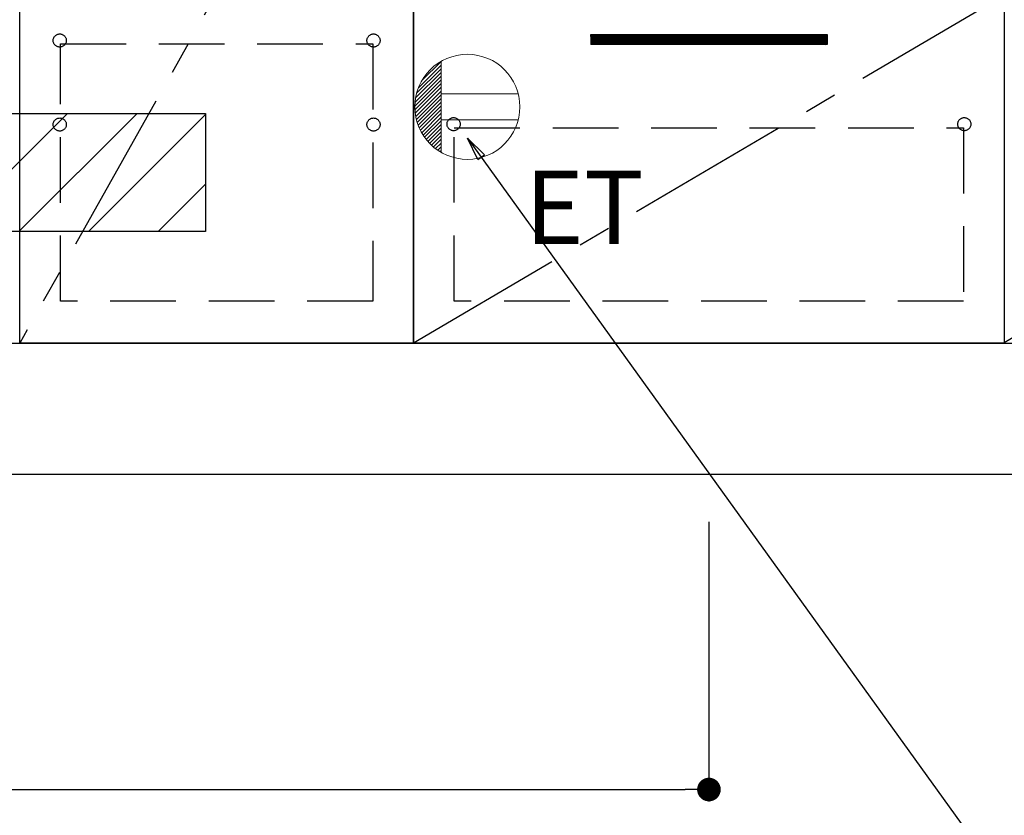
# Model space of a CAD drawing. Extents: x 27948 to 54421, y -13 to 8857.
# Drawn here: x 44164 to 44914, y 1908 to 2514 of the extents above; entities that cross this region are included whole.
import ezdxf

# ---------------------------------------------------------------- set-up
doc = ezdxf.new("R2010")
doc.units = 0
doc.header["$LTSCALE"] = 50
doc.header["$MEASUREMENT"] = 0
doc.linetypes.add('CENTER', pattern=[2, 1.25, -0.25, 0.25, -0.25])
doc.linetypes.add('HIDDEN', pattern=[0.375, 0.25, -0.125])
doc.layers.get('0').update_dxf_attribs({"linetype": 'CONTINUOUS'})
doc.layers.get('DEFPOINTS').update_dxf_attribs({"color": 146, "linetype": 'CONTINUOUS'})
for name, color, linetype in [('111-壁仕上', 3, 'CONTINUOUS'), ('120-キャビネット（外）', 7, 'CONTINUOUS'), ('121-キャビネット（中）', 253, 'HIDDEN'), ('122-扉', 6, 'CONTINUOUS'), ('123-扉向き', 231, 'CENTER'), ('160-文字', 254, 'CONTINUOUS'), ('166-寸法B', 11, 'CONTINUOUS'), ('180-補助', 161, 'CONTINUOUS')]:
    doc.layers.add(name, color=color, linetype=linetype)
doc.styles.add('KH001', font='txt')
doc.styles.add('ＭＳ ゴシック', font='txt', dxfattribs={"height": 10})
doc.dimstyles.new('KH1xx030', dxfattribs={"dimscale": 30, "dimtxt": 2, "dimasz": 0.6, "dimexe": 0.3, "dimexo": 1.2, "dimgap": 0.5, "dimtad": 3, "dimdec": 1, "dimdsep": 46, "dimlunit": 6, "dimtxsty": 'KH001', "dimblk": 'DOT', "dimcen": 1, "dimdle": 1, "dimclrd": 256, "dimclre": 256, "dimclrt": 256, "dimadec": 0, "dimazin": 0, "dimtfac": 1, "dimtdec": 1, "dimtix": 1, "dimtmove": 2, "dimatfit": 3, "dimldrblk": 'CLOSEDBLANK', "dimfxl": 1, "dimtolj": 1, "dimtzin": 0, "dimlwd": -1, "dimlwe": -1, "dimarcsym": 0})

# ---------------------------------------------------------------- blocks, each defined once
blk = doc.blocks.new('_Dot')
at = {"color": 0, "linetype": 'ByBlock', "lineweight": -2}
blk.add_line((-0.5, 0), (-1, 0), dxfattribs=at)
at = {"color": 0, "linetype": 'ByBlock', "const_width": 0.5}
blk.add_lwpolyline([(-0.25, 0, 1), (0.25, 0, 1)], format="xyb", close=True, dxfattribs=at)
blk = doc.blocks.new('*D89')
at = {"layer": '166-寸法B', "transparency": 16777216}
for p, q in [((43395.02, 2131.49), (43395.02, 1648.49)), ((45833.02, 2131.49), (45833.02, 1648.49)), ((45815.02, 1657.49), (43413.02, 1657.49))]:
    blk.add_line(p, q, dxfattribs=at)
at = {"layer": 'DEFPOINTS', "color": 0, "transparency": 16777216}
for p in [(43395.02, 2167.49), (45833.02, 2167.49), (43395.02, 1657.49)]:
    blk.add_point(p, dxfattribs=at)
at = {"layer": '166-寸法B', "transparency": 16777216, "xscale": 18, "yscale": 18, "zscale": 18, "rotation": 180}
blk.add_blockref('_Dot', (43395.02, 1657.49), dxfattribs=at)
at = {"layer": '166-寸法B', "transparency": 16777216, "xscale": 18, "yscale": 18, "zscale": 18}
blk.add_blockref('_Dot', (45833.02, 1657.49), dxfattribs=at)
at = {"layer": '166-寸法B', "transparency": 16777216, "insert": (44614.02, 1706.3), "char_height": 60, "attachment_point": 5, "style": 'KH001'}
blk.add_mtext('\\A1;2,438', dxfattribs=at)
blk = doc.blocks.new('_ClosedBlank')
at = {"color": 0, "linetype": 'ByBlock', "lineweight": -2}
for p, q in [((-1, 0.167), (0, 0)), ((-1, 0.167), (-1, -0.167)), ((0, 0), (-1, -0.167))]:
    blk.add_line(p, q, dxfattribs=at)
blk = doc.blocks.new('*D112')
at = {"layer": '166-寸法B', "transparency": 16777216}
for p, q in [((43395.02, 2131.49), (43395.02, 1513.49)), ((45836.02, 2131.49), (45836.02, 1513.49)), ((45818.02, 1522.49), (43413.02, 1522.49))]:
    blk.add_line(p, q, dxfattribs=at)
at = {"layer": 'DEFPOINTS', "color": 0, "transparency": 16777216}
for p in [(43395.02, 2167.49), (45836.02, 2167.49), (43395.02, 1522.49)]:
    blk.add_point(p, dxfattribs=at)
at = {"layer": '166-寸法B', "transparency": 16777216, "xscale": 18, "yscale": 18, "zscale": 18, "rotation": 180}
blk.add_blockref('_Dot', (43395.02, 1522.49), dxfattribs=at)
at = {"layer": '166-寸法B', "transparency": 16777216, "xscale": 18, "yscale": 18, "zscale": 18}
blk.add_blockref('_Dot', (45836.02, 1522.49), dxfattribs=at)
at = {"layer": '166-寸法B', "transparency": 16777216, "insert": (44615.52, 1571.3), "char_height": 60, "attachment_point": 5, "style": 'KH001'}
blk.add_mtext('\\A1;2,441', dxfattribs=at)
blk = doc.blocks.new('*D115')
at = {"layer": '166-寸法B', "transparency": 16777216}
for p, q in [((43395.02, 2131.49), (43395.02, 1918.49)), ((44689.02, 2131.49), (44689.02, 1918.49)), ((43413.02, 1927.49), (44671.02, 1927.49))]:
    blk.add_line(p, q, dxfattribs=at)
at = {"layer": 'DEFPOINTS', "color": 0, "transparency": 16777216}
for p in [(43395.02, 2167.49), (44689.02, 2167.49), (44689.02, 1927.49)]:
    blk.add_point(p, dxfattribs=at)
at = {"layer": '166-寸法B', "transparency": 16777216, "xscale": 18, "yscale": 18, "zscale": 18, "rotation": 180}
blk.add_blockref('_Dot', (43395.02, 1927.49), dxfattribs=at)
at = {"layer": '166-寸法B', "transparency": 16777216, "xscale": 18, "yscale": 18, "zscale": 18}
blk.add_blockref('_Dot', (44689.02, 1927.49), dxfattribs=at)
at = {"layer": '166-寸法B', "transparency": 16777216, "insert": (44042.02, 1976.3), "char_height": 60, "attachment_point": 5, "style": 'KH001'}
blk.add_mtext('\\A1;1,294', dxfattribs=at)
blk = doc.blocks.new('ｺﾝｾﾝﾄ')
at = {"layer": '160-文字', "color": 4, "linetype": 'Continuous', "lineweight": 20}
for p, q in [((-37.25, 14.58), (-20, 31.82)), ((-34.62, 20.03), (-20.03, 34.62)), ((-20, 34.64), (-20, -34.64)), ((-39.85, 3.49), (-20, 23.34)), ((-39.43, 6.74), (-20, 26.17)), ((-38.63, 10.36), (-20, 29)), ((-40, 0.51), (-20, 20.51)), ((-39.94, -2.25), (-20, 17.68)), ((-39.7, -4.85), (-20, 14.85)), ((-39.33, -7.3), (-20, 12.03)), ((-38.82, -9.63), (-20, 9.2)), ((38.73, 10), (-20, 10)), ((-38.21, -11.84), (-20, 6.37)), ((-37.49, -13.95), (-20, 3.54)), ((-36.68, -15.96), (-20, 0.71)), ((-35.78, -17.89), (-20, -2.12)), ((-34.79, -19.74), (-20, -4.94)), ((-33.73, -21.5), (-20, -7.77)), ((-32.59, -23.19), (-20, -10.6)), ((-31.38, -24.81), (-20, -13.43)), ((38.73, -10), (-20, -10)), ((-30.09, -26.35), (-20, -16.26)), ((-28.74, -27.82), (-20, -19.09)), ((-27.31, -29.23), (-20, -21.92)), ((-25.81, -30.56), (-20, -24.74)), ((-24.24, -31.82), (-20, -27.57)), ((-22.6, -33), (-20, -30.4)), ((-20.89, -34.11), (-20, -33.23))]:
    blk.add_line(p, q, dxfattribs=at)
blk.add_circle((0, 0), 40, dxfattribs=at)

msp = doc.modelspace()

# ---------------------------------------------------------------- hatches: boundary and pattern name
at = {"layer": '122-扉'}
h = msp.add_hatch(dxfattribs=at)
h.set_pattern_fill('ANSI31', color=256, style=0)
h.set_pattern_definition([(45, (-136651.56535, -2541.96228), (-0.08838834765, 0.08838834765), [])])
h.paths.add_polyline_path([(44599.02, 2502.49), (44779.02, 2502.49), (44779.02, 2494.99), (44599.02, 2494.99)])
edge = h.paths.add_edge_path()
edge.add_line((44599.02, 2494.99), (44929.43, 2494.99))
at = {"layer": '180-補助'}
h = msp.add_hatch(dxfattribs=at)
h.set_pattern_fill('ANSI31', color=13, scale=300, style=0)
h.set_pattern_definition([(45, (-450928.942, 2270.253), (-26.5165043, 26.5165043), [])])
h.paths.add_polyline_path([(43395.02, 2442.49), (44305.5, 2442.49), (44305.5, 2352.49), (43395.02, 2352.49)])

# ---------------------------------------------------------------- linework, layer by layer
at = {"layer": '111-壁仕上', "ltscale": 2}
msp.add_line((46308.03, 2167.49), (43395.02, 2167.49), dxfattribs=at)
at = {"layer": '120-キャビネット（外）', "color": 6}
for points in [[(44464.02, 2267.49), (44164.02, 2267.49), (44164.02, 2987.49), (44464.02, 2987.49)], [(45814.02, 2987.49), (44914.02, 2987.49), (44914.02, 2267.49), (45814.02, 2267.49)], [(44164.02, 2800.49), (44464.02, 2800.49), (44464.02, 2267.49), (44164.02, 2267.49)], [(44464.02, 2532.49), (44914.02, 2532.49), (44914.02, 2267.49), (44464.02, 2267.49)], [(43395.02, 2267.49), (45814.02, 2267.49), (45814.02, 2167.49), (43395.02, 2167.49)]]:
    msp.add_lwpolyline(points, close=True, dxfattribs=at)
at = {"layer": '121-キャビネット（中）', "color": 13, "ltscale": 4}
for points in [[(44195.02, 2495.39), (44433.02, 2495.39), (44433.02, 2299.39), (44195.02, 2299.39)], [(44495.02, 2431.49), (44883.02, 2431.49), (44883.02, 2299.49), (44495.02, 2299.49)]]:
    msp.add_lwpolyline(points, close=True, dxfattribs=at)
for centre in [(44194.52, 2497.99), (44194.52, 2497.99), (44433.52, 2497.99), (44433.52, 2497.99), (44194.52, 2433.99), (44194.52, 2433.99), (44433.52, 2433.99), (44433.52, 2433.99), (44494.52, 2434.29), (44883.52, 2434.29), (44883.52, 2434.29)]:
    msp.add_circle(centre, 5, dxfattribs=at)
at = {"layer": '122-扉'}
for p, q in [((44599.02, 2502.49), (44779.02, 2502.49)), ((44599.02, 2502.49), (44599.02, 2494.99)), ((44779.02, 2502.49), (44779.02, 2494.99)), ((44779.02, 2494.99), (44599.02, 2494.99))]:
    msp.add_line(p, q, dxfattribs=at)
at = {"layer": '123-扉向き', "ltscale": 2}
for p, q in [((44464.02, 2800.49), (44164.02, 2267.49)), ((45814.02, 2800.49), (44914.02, 2267.79)), ((44914.02, 2532.49), (44464.02, 2267.49))]:
    msp.add_line(p, q, dxfattribs=at)
at = {"layer": '180-補助', "color": 13}
msp.add_lwpolyline([(43395.02, 2442.49), (44305.5, 2442.49), (44305.5, 2352.49), (43395.02, 2352.49)], close=True, dxfattribs=at)

# ---------------------------------------------------------------- block references
at = {"layer": '160-文字'}
msp.add_blockref('ｺﾝｾﾝﾄ', (44505.02, 2447.49), dxfattribs=at)

# ---------------------------------------------------------------- texts
at = {"layer": '160-文字', "color": 4, "lineweight": 0, "insert": (44548.71, 2398.93), "char_height": 56, "attachment_point": 1, "line_spacing_factor": 0.782827, "style": 'ＭＳ ゴシック'}
msp.add_mtext('ET', dxfattribs=at)

# ---------------------------------------------------------------- dimensions: what is measured, and where the dimension line sits
at = {"layer": '166-寸法B'}
dim = msp.add_linear_dim(base=(43395.02, 1657.49), p1=(45833.02, 2167.49), p2=(43395.02, 2167.49), angle=180, dimstyle='KH1xx030', dxfattribs=at)
dim.commit()
dim.dimension.update_dxf_attribs({"geometry": '*D89', "text_midpoint": (44614.02, 1706.3)})
for base, p1, p2, picture, middle in [((43395.02, 1522.49), (45836.02, 2167.49), (43395.02, 2167.49), '*D112', (44615.52, 1571.3)), ((44689.02, 1927.49), (43395.02, 2167.49), (44689.02, 2167.49), '*D115', (44042.02, 1976.3))]:
    dim = msp.add_linear_dim(base=base, p1=p1, p2=p2, dimstyle='KH1xx030', dxfattribs=at)
    dim.commit()
    dim.dimension.update_dxf_attribs({"geometry": picture, "text_midpoint": middle})

# ---------------------------------------------------------------- leaders
at = {"layer": '160-文字', "annotation_type": 0, "has_hookline": 1, "hookline_direction": 0, "text_width": 1319.09}
msp.add_leader([(44505.02, 2423.69), (45406.83, 1172.58), (45424.83, 1172.58)], dimstyle='KH1xx030', override={"dimgap": 0.5, "dimtad": 1}, dxfattribs=at)

doc.saveas('drawing.dxf')
